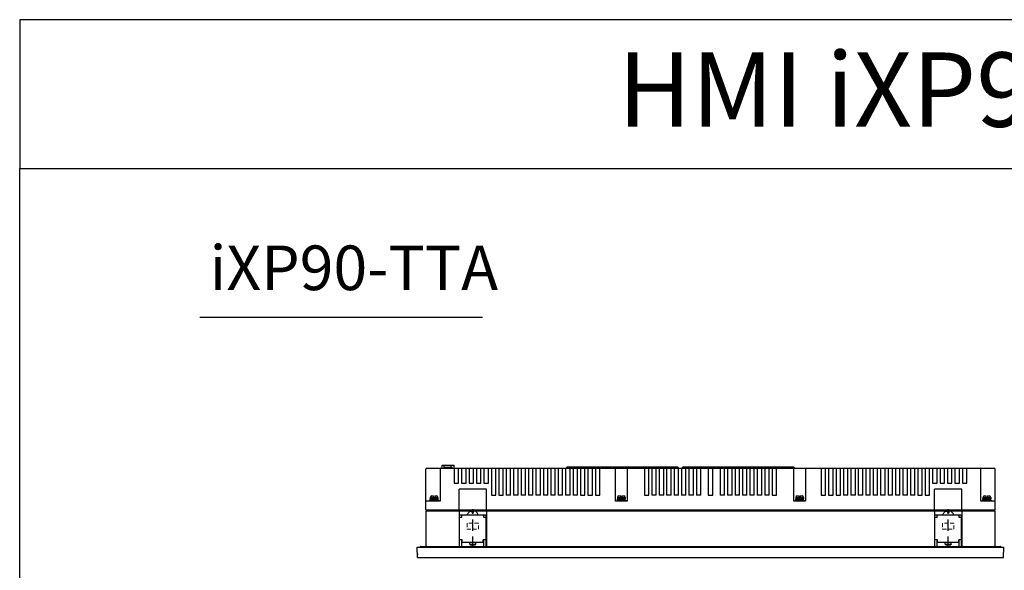
# Model space of a CAD drawing. Units: millimetres. Extents: x 158 to 3762, y -993 to -104.
# Drawn here: x 2489 to 3152, y -474 to -104 of the extents above; entities that cross this region are included whole.
import ezdxf

# ---------------------------------------------------------------- set-up
doc = ezdxf.new("R2010")
doc.units = ezdxf.units.MM
doc.header["$LTSCALE"] = 4
doc.linetypes.add('HIDDEN', pattern=[9.525, 6.35, -3.175])
for name, color, linetype in [('4', 4, 'Continuous'), ('CASE-HID', 3, 'HIDDEN'), ('D_SUB_15P_BL10', 7, 'Continuous'), ('FRONT_COVER_IXP90R_BL0', 7, 'Continuous'), ('GASKET_IXP90R_BL4', 7, 'Continuous'), ('OPTION_DUMMY_IXP_BL11', 7, 'Continuous'), ('OPTION_DUMMY_IXP_BL21', 7, 'Continuous'), ('REAR_CASE_IXP90R_BL5', 7, 'Continuous'), ('SCREW_PS_M3_6_BL16', 7, 'Continuous'), ('SCREW_PS_M3_6_BL22', 7, 'Continuous'), ('SCREW_PS_M3_6_BL24', 7, 'Continuous'), ('SCREW_PS_M3_6_BL26', 7, 'Continuous')]:
    doc.layers.add(name, color=color, linetype=linetype)
doc.layers.add('AM_3_Hidden', color=8, linetype='HIDDEN', lineweight=13)
doc.styles.add('XP', font='H2HDRM.TTF', dxfattribs={"width": 0.8, "oblique": 10})

# ---------------------------------------------------------------- blocks, each defined once
blk = doc.blocks.new('BRAKET')
at = {"layer": '4', "color": 5, "linetype": 'Continuous', "ltscale": 0.05}
for p, q in [((7154.78, 601.77), (7133.78, 601.77)), ((7133.78, 601.77), (7133.78, 583.77)), ((7135.38, 600.17), (7133.78, 600.17)), ((7135.38, 601.77), (7135.38, 600.17)), ((7150.48, 601.77), (7150.48, 599.87)), ((7154.78, 600.17), (7150.48, 600.17)), ((7152.08, 599.87), (7150.48, 599.87)), ((7152.08, 599.87), (7152.08, 585.67)), ((7154.78, 600.17), (7154.78, 601.77)), ((7132, 593.32), (7130.91, 593.32)), ((7130.91, 592.22), (7132, 592.22)), ((7131.18, 591.12), (7131.22, 591.12)), ((7153.35, 594.77), (7152.08, 594.77)), ((7153.35, 590.77), (7152.08, 590.77)), ((7153.35, 590.77), (7153.35, 594.77)), ((7153.35, 594.77), (7153.79, 594.45)), ((7153.35, 590.77), (7153.79, 591.09)), ((7153.79, 591.09), (7153.79, 594.45)), ((7135.38, 585.37), (7133.78, 585.37)), ((7154.78, 583.77), (7133.78, 583.77)), ((7135.38, 585.37), (7135.38, 583.77)), ((7150.48, 585.67), (7150.48, 583.77)), ((7152.08, 585.67), (7150.48, 585.67)), ((7154.78, 585.37), (7150.48, 585.37)), ((7154.78, 583.77), (7154.78, 585.37))]:
    blk.add_line(p, q, dxfattribs=at)
for points, knots in [([(7130.91, 593.32), (7130.91, 593.38), (7130.92, 593.43), (7130.93, 593.49), (7130.93, 593.49)], [0, 0, 0, 0, 0.1640673, 0.171614, 0.171614, 0.171614, 0.171614]), ([(7131.18, 594.33), (7131.18, 594.33), (7131.16, 594.29), (7131.13, 594.22), (7131.1, 594.12), (7131.06, 594.01), (7131.03, 593.9), (7130.99, 593.78), (7130.96, 593.65), (7130.94, 593.55), (7130.93, 593.49), (7130.93, 593.49)], [0, 0, 0, 0, 0.0051927, 0.114565, 0.2232573, 0.3319561, 0.4451598, 0.5685391, 0.7077, 0.8657298, 0.8717815, 0.8717815, 0.8717815, 0.8717815]), ([(7131.18, 591.22), (7131.18, 591.22), (7131.16, 591.26), (7131.13, 591.32), (7131.1, 591.43), (7131.06, 591.53), (7131.03, 591.64), (7130.99, 591.76), (7130.96, 591.9), (7130.94, 592), (7130.93, 592.05), (7130.93, 592.05)], [0, 0, 0, 0, 0.0051927, 0.114565, 0.2232573, 0.3319561, 0.4451598, 0.5685391, 0.7077, 0.8657298, 0.8717815, 0.8717815, 0.8717815, 0.8717815]), ([(7133.78, 596.29), (7133.4, 596.29), (7132.59, 596.1), (7131.7, 595.36), (7131.32, 594.73), (7131.18, 594.44)], [0, 0, 0, 0, 1.160675, 2.384945, 3.355048, 3.355048, 3.355048, 3.355048]), ([(7131.18, 594.33), (7131.18, 594.33), (7131.19, 594.36), (7131.2, 594.39), (7131.22, 594.42)], [0, 0, 0, 0, 0.0058864, 0.1041019, 0.1041019, 0.1041019, 0.1041019]), ([(7133.78, 589.25), (7133.4, 589.25), (7132.59, 589.45), (7131.7, 590.18), (7131.32, 590.81), (7131.18, 591.11)], [0, 0, 0, 0, 1.160675, 2.384945, 3.355048, 3.355048, 3.355048, 3.355048]), ([(7131.94, 592.77), (7131.94, 592.83), (7131.95, 592.96), (7131.97, 593.14), (7131.99, 593.26), (7132, 593.32)], [0, 0, 0, 0, 0.1862002, 0.3709488, 0.5540502, 0.5540502, 0.5540502, 0.5540502]), ([(7132, 592.22), (7131.99, 592.28), (7131.97, 592.4), (7131.95, 592.59), (7131.94, 592.71), (7131.94, 592.77)], [0, 0, 0, 0, 0.1830505, 0.3678186, 0.5540502, 0.5540502, 0.5540502, 0.5540502])]:
    blk.add_open_spline(points, degree=3, knots=knots, dxfattribs=at)
for points in [[(7130.93, 592.05), (7130.92, 592.11), (7130.91, 592.17), (7130.91, 592.22)], [(7131.18, 594.44), (7131.18, 594.43), (7131.18, 594.43), (7131.18, 594.42)], [(7131.22, 591.12), (7131.2, 591.15), (7131.19, 591.19), (7131.18, 591.22)], [(7131.18, 591.11), (7131.18, 591.11), (7131.18, 591.12), (7131.18, 591.12)]]:
    blk.add_open_spline(points, degree=3, dxfattribs=at)
at = {"layer": 'CASE-HID', "color": 1, "ltscale": 0.3}
blk.add_line((7155.66, 592.77), (7129.65, 592.77), dxfattribs=at)

msp = doc.modelspace()

# ---------------------------------------------------------------- linework, layer by layer
at = {"layer": '4'}
msp.add_line((2610.76, -303.94), (2800.95, -303.94), dxfattribs=at)
for points in [[(2489.45, -203.84), (3762.34, -203.84), (3762.34, -103.84), (2489.45, -103.84)], [(2489.45, -203.84), (3762.34, -203.84), (3762.34, -992.53), (2489.45, -992.53)]]:
    msp.add_lwpolyline(points, close=True, dxfattribs=at)
at = {"layer": 'AM_3_Hidden', "ltscale": 0.1}
for p, q in [((2790.63, -442.59), (2790.63, -446.59)), ((2798.13, -442.59), (2790.63, -442.59)), ((2798.13, -446.59), (2798.13, -442.59)), ((3118.13, -442.59), (3110.63, -442.59)), ((3110.63, -442.59), (3110.63, -446.59)), ((3118.13, -446.59), (3118.13, -442.59)), ((2790.63, -446.59), (2798.13, -446.59)), ((3110.63, -446.59), (3118.13, -446.59))]:
    msp.add_line(p, q, dxfattribs=at)
at = {"layer": 'D_SUB_15P_BL10', "color": 7, "linetype": 'Continuous'}
for p, q in [((2773.88, -405.59), (2773.88, -403.39)), ((2773.88, -403.39), (2781.88, -403.39)), ((2775.06, -405.59), (2775.06, -403.39)), ((2779.86, -404.79), (2779.86, -403.39)), ((2781.88, -405.59), (2781.88, -403.39)), ((2775.23, -405.59), (2775.23, -404.79)), ((2775.23, -404.79), (2780.52, -404.79)), ((2776.6, -405.59), (2776.6, -404.79)), ((2779.16, -405.59), (2779.16, -404.79)), ((2780.52, -405.59), (2780.52, -404.79))]:
    msp.add_line(p, q, dxfattribs=at)
at = {"layer": 'FRONT_COVER_IXP90R_BL0', "color": 7, "linetype": 'Continuous'}
for p, q in [((2762.88, -434.09), (2762.88, -458.09)), ((2762.88, -434.09), (3145.88, -434.09)), ((2785.18, -434.09), (2785.18, -458.09)), ((2803.58, -434.09), (2803.58, -458.09)), ((3105.18, -434.09), (3105.18, -458.09)), ((3123.58, -434.09), (3123.58, -458.09)), ((3145.88, -458.09), (3145.88, -434.09)), ((2757.12, -465.59), (2756.88, -458.59)), ((2756.88, -458.59), (3151.88, -458.59)), ((3151.63, -465.59), (3151.88, -458.59)), ((2757.12, -465.59), (3151.63, -465.59))]:
    msp.add_line(p, q, dxfattribs=at)
for points, knots in [([(2757.55, -463.65), (2757.43, -463.65), (2757.28, -463.65), (2757.06, -463.76), (2757.06, -463.82)], [0, 0, 0, 0, 0.667555, 1, 1, 1, 1]), ([(3151.68, -464.29), (3151.68, -464.17), (3151.61, -463.9), (3151.34, -463.77), (3151.2, -463.77)], [0, 0, 0, 0, 0.449678, 1, 1, 1, 1])]:
    msp.add_open_spline(points, degree=3, knots=knots, dxfattribs=at)
at = {"layer": 'GASKET_IXP90R_BL4', "color": 7, "linetype": 'Continuous'}
for p, q in [((2759.08, -458.39), (2759.08, -458.59)), ((2759.38, -458.09), (3149.38, -458.09)), ((3149.68, -458.39), (3149.68, -458.59))]:
    msp.add_line(p, q, dxfattribs=at)
for centre, start, end in [((2759.38, -458.39), 90, 180), ((3149.38, -458.39), 0, 90)]:
    msp.add_arc(centre, 0.3, start, end, dxfattribs=at)
at = {"layer": 'OPTION_DUMMY_IXP_BL11', "color": 7, "linetype": 'Continuous'}
for p, q in [((2857.64, -405.39), (2857.64, -405.09)), ((2858.14, -404.59), (2932.14, -404.59)), ((2932.64, -405.09), (2932.64, -405.59))]:
    msp.add_line(p, q, dxfattribs=at)
for centre, start, end in [((2858.14, -405.09), 90, 180), ((2932.14, -405.09), 0, 90)]:
    msp.add_arc(centre, 0.5, start, end, dxfattribs=at)
at = {"layer": 'OPTION_DUMMY_IXP_BL21', "color": 7, "linetype": 'Continuous'}
for p, q in [((2935.64, -405.59), (2935.64, -405.09)), ((2936.14, -404.59), (3010.14, -404.59)), ((3010.64, -405.09), (3010.64, -405.39))]:
    msp.add_line(p, q, dxfattribs=at)
for centre, start, end in [((2936.14, -405.09), 90, 180), ((3010.14, -405.09), 0, 90)]:
    msp.add_arc(centre, 0.5, start, end, dxfattribs=at)
at = {"layer": 'REAR_CASE_IXP90R_BL5', "color": 7, "linetype": 'Continuous'}
for p, q in [((2762.88, -433.59), (2762.88, -406.09)), ((2763.38, -405.59), (3145.38, -405.59)), ((2772.38, -406.09), (2772.38, -427.59)), ((2781.88, -405.59), (2781.88, -415.59)), ((2784.88, -415.59), (2784.88, -405.59)), ((2786.88, -405.59), (2786.88, -415.59)), ((2789.88, -415.59), (2789.88, -405.59)), ((2791.88, -405.59), (2791.88, -415.59)), ((2794.88, -415.59), (2794.88, -405.59)), ((2796.88, -405.59), (2796.88, -415.59)), ((2799.88, -415.59), (2799.88, -405.59)), ((2801.88, -405.59), (2801.88, -415.59)), ((2804.88, -415.59), (2804.88, -405.59)), ((2806.88, -405.59), (2806.88, -423.59)), ((2809.88, -423.59), (2809.88, -405.59)), ((2811.88, -405.59), (2811.88, -423.59)), ((2814.88, -423.59), (2814.88, -405.59)), ((2816.88, -405.59), (2816.88, -423.59)), ((2819.88, -423.59), (2819.88, -405.59)), ((2821.88, -405.59), (2821.88, -423.59)), ((2824.88, -423.59), (2824.88, -405.59)), ((2826.88, -405.59), (2826.88, -423.59)), ((2829.88, -423.59), (2829.88, -405.59)), ((2831.88, -405.59), (2831.88, -423.59)), ((2834.88, -423.59), (2834.88, -405.59)), ((2836.88, -405.59), (2836.88, -423.59)), ((2839.88, -423.59), (2839.88, -405.59)), ((2841.88, -405.59), (2841.88, -423.59)), ((2844.88, -423.59), (2844.88, -405.59)), ((2846.88, -405.59), (2846.88, -423.59)), ((2849.88, -423.59), (2849.88, -405.59)), ((2851.88, -405.59), (2851.88, -423.59)), ((2854.88, -423.59), (2854.88, -405.59)), ((2856.88, -405.59), (2856.88, -423.59)), ((2857.18, -405.59), (2857.18, -405.39)), ((2857.18, -405.39), (2869.58, -405.39)), ((2859.88, -423.59), (2859.88, -405.59)), ((2861.88, -405.59), (2861.88, -423.59)), ((2864.88, -423.59), (2864.88, -405.59)), ((2866.88, -405.59), (2866.88, -423.59)), ((2869.58, -405.59), (2869.58, -405.39)), ((2869.88, -423.59), (2869.88, -405.59)), ((2871.88, -405.59), (2871.88, -423.59)), ((2874.88, -423.59), (2874.88, -405.59)), ((2876.88, -405.59), (2876.88, -423.59)), ((2879.88, -423.59), (2879.88, -405.59)), ((2890.38, -427.59), (2890.38, -406.09)), ((2898.38, -406.09), (2898.38, -427.59)), ((2909.88, -405.59), (2909.88, -423.59)), ((2912.88, -423.59), (2912.88, -405.59)), ((2914.88, -405.59), (2914.88, -423.59)), ((2917.88, -423.59), (2917.88, -405.59)), ((2919.88, -405.59), (2919.88, -423.59)), ((2922.88, -423.59), (2922.88, -405.59)), ((2924.88, -405.59), (2924.88, -423.59)), ((2927.88, -423.59), (2927.88, -405.59)), ((2929.88, -405.59), (2929.88, -423.59)), ((2932.88, -423.59), (2932.88, -405.59)), ((2934.88, -405.59), (2934.88, -423.59)), ((2937.88, -423.59), (2937.88, -405.59)), ((2939.88, -405.59), (2939.88, -423.59)), ((2942.88, -423.59), (2942.88, -405.59)), ((2944.88, -405.59), (2944.88, -423.59)), ((2947.88, -423.59), (2947.88, -405.59)), ((2952.88, -405.59), (2952.88, -423.59)), ((2955.88, -423.59), (2955.88, -405.59)), ((2960.88, -405.59), (2960.88, -423.59)), ((2963.88, -423.59), (2963.88, -405.59)), ((2965.88, -405.59), (2965.88, -423.59)), ((2968.88, -423.59), (2968.88, -405.59)), ((2970.88, -405.59), (2970.88, -423.59)), ((2973.88, -423.59), (2973.88, -405.59)), ((2975.88, -405.59), (2975.88, -423.59)), ((2978.88, -423.59), (2978.88, -405.59)), ((2980.88, -405.59), (2980.88, -423.59)), ((2983.88, -423.59), (2983.88, -405.59)), ((2985.88, -405.59), (2985.88, -423.59)), ((2988.88, -423.59), (2988.88, -405.59)), ((2990.88, -405.59), (2990.88, -423.59)), ((2993.88, -423.59), (2993.88, -405.59)), ((2995.88, -405.59), (2995.88, -423.59)), ((2998.68, -405.39), (3011.08, -405.39)), ((2998.68, -405.59), (2998.68, -405.39)), ((2998.88, -423.59), (2998.88, -405.59)), ((3010.38, -427.59), (3010.38, -406.09)), ((3011.08, -405.59), (3011.08, -405.39)), ((3018.38, -406.09), (3018.38, -427.59)), ((3028.88, -405.59), (3028.88, -423.59)), ((3031.88, -423.59), (3031.88, -405.59)), ((3033.88, -405.59), (3033.88, -423.59)), ((3036.88, -423.59), (3036.88, -405.59)), ((3038.88, -405.59), (3038.88, -423.59)), ((3041.88, -423.59), (3041.88, -405.59)), ((3043.88, -405.59), (3043.88, -423.59)), ((3046.88, -423.59), (3046.88, -405.59)), ((3048.88, -405.59), (3048.88, -423.59)), ((3051.88, -423.59), (3051.88, -405.59)), ((3053.88, -405.59), (3053.88, -423.59)), ((3056.88, -423.59), (3056.88, -405.59)), ((3058.88, -405.59), (3058.88, -423.59)), ((3061.88, -423.59), (3061.88, -405.59)), ((3063.88, -405.59), (3063.88, -423.59)), ((3066.88, -423.59), (3066.88, -405.59)), ((3068.88, -405.59), (3068.88, -423.59)), ((3071.88, -423.59), (3071.88, -405.59)), ((3073.88, -405.59), (3073.88, -423.59)), ((3076.88, -423.59), (3076.88, -405.59)), ((3078.88, -405.59), (3078.88, -423.59)), ((3081.88, -423.59), (3081.88, -405.59)), ((3083.88, -405.59), (3083.88, -423.59)), ((3086.88, -423.59), (3086.88, -405.59)), ((3088.88, -405.59), (3088.88, -423.59)), ((3091.88, -423.59), (3091.88, -405.59)), ((3093.88, -405.59), (3093.88, -423.59)), ((3096.88, -423.59), (3096.88, -405.59)), ((3098.88, -405.59), (3098.88, -423.59)), ((3101.88, -423.59), (3101.88, -405.59)), ((3103.88, -405.59), (3103.88, -415.59)), ((3106.88, -415.59), (3106.88, -405.59)), ((3108.88, -405.59), (3108.88, -415.59)), ((3111.88, -415.59), (3111.88, -405.59)), ((3113.88, -405.59), (3113.88, -415.59)), ((3116.88, -415.59), (3116.88, -405.59)), ((3118.88, -405.59), (3118.88, -415.59)), ((3121.88, -415.59), (3121.88, -405.59)), ((3123.88, -405.59), (3123.88, -415.59)), ((3126.88, -415.59), (3126.88, -405.59)), ((3136.38, -427.59), (3136.38, -406.09)), ((3145.88, -433.59), (3145.88, -406.09)), ((2781.88, -415.59), (2784.88, -415.59)), ((2786.88, -415.59), (2789.88, -415.59)), ((2791.88, -415.59), (2794.88, -415.59)), ((2796.88, -415.59), (2799.88, -415.59)), ((2801.88, -415.59), (2804.88, -415.59)), ((3103.88, -415.59), (3106.88, -415.59)), ((3108.88, -415.59), (3111.88, -415.59)), ((3113.88, -415.59), (3116.88, -415.59)), ((3118.88, -415.59), (3121.88, -415.59)), ((3123.88, -415.59), (3126.88, -415.59)), ((2785.18, -433.59), (2785.18, -419.59)), ((2803.58, -419.59), (2785.18, -419.59)), ((2803.58, -433.59), (2803.58, -419.59)), ((2806.88, -423.59), (2809.88, -423.59)), ((2811.88, -423.59), (2814.88, -423.59)), ((2819.88, -423.59), (2816.88, -423.59)), ((2824.88, -423.59), (2821.88, -423.59)), ((2829.88, -423.59), (2826.88, -423.59)), ((2834.88, -423.59), (2831.88, -423.59)), ((2839.88, -423.59), (2836.88, -423.59)), ((2844.88, -423.59), (2841.88, -423.59)), ((2849.88, -423.59), (2846.88, -423.59)), ((2854.88, -423.59), (2851.88, -423.59)), ((2859.88, -423.59), (2856.88, -423.59)), ((2864.88, -423.59), (2861.88, -423.59)), ((2866.88, -423.59), (2869.88, -423.59)), ((2871.88, -423.59), (2874.88, -423.59)), ((2876.88, -423.59), (2879.88, -423.59)), ((2909.88, -423.59), (2912.88, -423.59)), ((2917.88, -423.59), (2914.88, -423.59)), ((2922.88, -423.59), (2919.88, -423.59)), ((2927.88, -423.59), (2924.88, -423.59)), ((2932.88, -423.59), (2929.88, -423.59)), ((2937.88, -423.59), (2934.88, -423.59)), ((2942.88, -423.59), (2939.88, -423.59)), ((2947.88, -423.59), (2944.88, -423.59)), ((2952.88, -423.59), (2955.88, -423.59)), ((2963.88, -423.59), (2960.88, -423.59)), ((2968.88, -423.59), (2965.88, -423.59)), ((2973.88, -423.59), (2970.88, -423.59)), ((2978.88, -423.59), (2975.88, -423.59)), ((2983.88, -423.59), (2980.88, -423.59)), ((2988.88, -423.59), (2985.88, -423.59)), ((2993.88, -423.59), (2990.88, -423.59)), ((2995.88, -423.59), (2998.88, -423.59)), ((3028.88, -423.59), (3031.88, -423.59)), ((3033.88, -423.59), (3036.88, -423.59)), ((3038.88, -423.59), (3041.88, -423.59)), ((3046.88, -423.59), (3043.88, -423.59)), ((3051.88, -423.59), (3048.88, -423.59)), ((3056.88, -423.59), (3053.88, -423.59)), ((3061.88, -423.59), (3058.88, -423.59)), ((3066.88, -423.59), (3063.88, -423.59)), ((3071.88, -423.59), (3068.88, -423.59)), ((3076.88, -423.59), (3073.88, -423.59)), ((3081.88, -423.59), (3078.88, -423.59)), ((3086.88, -423.59), (3083.88, -423.59)), ((3091.88, -423.59), (3088.88, -423.59)), ((3093.88, -423.59), (3096.88, -423.59)), ((3098.88, -423.59), (3101.88, -423.59)), ((3123.58, -419.59), (3105.18, -419.59)), ((3105.18, -433.59), (3105.18, -419.59)), ((3123.58, -433.59), (3123.58, -419.59)), ((2772.38, -427.59), (2763.38, -427.59)), ((2898.38, -427.59), (2890.38, -427.59)), ((3018.38, -427.59), (3010.38, -427.59)), ((3145.38, -427.59), (3136.38, -427.59)), ((2762.88, -433.59), (3145.88, -433.59)), ((2764.58, -433.59), (2764.58, -434.09)), ((2785.06, -434.06), (2785.18, -433.59)), ((2803.58, -433.59), (2803.69, -434.06)), ((3105.06, -434.06), (3105.18, -433.59)), ((3123.58, -433.59), (3123.69, -434.06)), ((3144.18, -433.59), (3144.18, -434.09))]:
    msp.add_line(p, q, dxfattribs=at)
for centre, start, end in [((2763.38, -406.09), 90, 180), ((2772.88, -406.09), 90, 180), ((2889.88, -406.09), 0, 90), ((2898.88, -406.09), 90, 180), ((3009.88, -406.09), 0, 90), ((3018.88, -406.09), 90, 180), ((3135.88, -406.09), 0, 90), ((3145.38, -406.09), 0, 90), ((2763.38, -428.09), 90, 180), ((3145.38, -428.09), 0, 90)]:
    msp.add_arc(centre, 0.5, start, end, dxfattribs=at)
at = {"layer": 'SCREW_PS_M3_6_BL16', "color": 7, "linetype": 'Continuous'}
for p, q in [((2765.48, -427.09), (2765.48, -427.59)), ((2765.48, -427.09), (2771.28, -427.09)), ((2765.73, -426.99), (2765.73, -426.09)), ((2765.73, -426.09), (2771.03, -426.09)), ((2765.73, -426.99), (2771.03, -426.99)), ((2765.78, -425.19), (2765.78, -426.09)), ((2765.78, -425.19), (2770.98, -425.19)), ((2766.78, -424.19), (2767.98, -424.19)), ((2766.92, -426.99), (2766.92, -427.09)), ((2767.98, -425.19), (2767.98, -424.19)), ((2768.78, -424.19), (2768.78, -425.19)), ((2768.78, -424.19), (2769.98, -424.19)), ((2769.84, -426.99), (2769.84, -427.09)), ((2770.98, -425.19), (2770.98, -426.09)), ((2771.03, -426.99), (2771.03, -426.09)), ((2771.28, -427.09), (2771.28, -427.59))]:
    msp.add_line(p, q, dxfattribs=at)
for centre, start, end in [((2766.78, -425.19), 90, 180), ((2769.98, -425.19), 0, 90)]:
    msp.add_arc(centre, 1, start, end, dxfattribs=at)
at = {"layer": 'SCREW_PS_M3_6_BL22', "color": 7, "linetype": 'Continuous'}
for p, q in [((3137.48, -427.09), (3143.28, -427.09)), ((3137.48, -427.09), (3137.48, -427.59)), ((3137.73, -426.09), (3143.03, -426.09)), ((3137.73, -426.99), (3137.73, -426.09)), ((3137.73, -426.99), (3143.03, -426.99)), ((3137.78, -425.19), (3142.98, -425.19)), ((3137.78, -425.19), (3137.78, -426.09)), ((3138.78, -424.19), (3139.98, -424.19)), ((3138.92, -426.99), (3138.92, -427.09)), ((3139.98, -425.19), (3139.98, -424.19)), ((3140.78, -424.19), (3141.98, -424.19)), ((3140.78, -424.19), (3140.78, -425.19)), ((3141.84, -426.99), (3141.84, -427.09)), ((3142.98, -425.19), (3142.98, -426.09)), ((3143.03, -426.99), (3143.03, -426.09)), ((3143.28, -427.09), (3143.28, -427.59))]:
    msp.add_line(p, q, dxfattribs=at)
for centre, start, end in [((3138.78, -425.19), 90, 180), ((3141.98, -425.19), 0, 90)]:
    msp.add_arc(centre, 1, start, end, dxfattribs=at)
at = {"layer": 'SCREW_PS_M3_6_BL24', "color": 7, "linetype": 'Continuous'}
for p, q in [((2891.48, -427.09), (2891.48, -427.59)), ((2891.48, -427.09), (2897.28, -427.09)), ((2891.73, -426.99), (2891.73, -426.09)), ((2891.73, -426.09), (2897.03, -426.09)), ((2891.73, -426.99), (2897.03, -426.99)), ((2891.78, -425.19), (2891.78, -426.09)), ((2891.78, -425.19), (2896.98, -425.19)), ((2892.78, -424.19), (2893.98, -424.19)), ((2892.92, -426.99), (2892.92, -427.09)), ((2893.98, -425.19), (2893.98, -424.19)), ((2894.78, -424.19), (2894.78, -425.19)), ((2894.78, -424.19), (2895.98, -424.19)), ((2895.84, -426.99), (2895.84, -427.09)), ((2896.98, -425.19), (2896.98, -426.09)), ((2897.03, -426.99), (2897.03, -426.09)), ((2897.28, -427.09), (2897.28, -427.59))]:
    msp.add_line(p, q, dxfattribs=at)
for centre, start, end in [((2892.78, -425.19), 90, 180), ((2895.98, -425.19), 0, 90)]:
    msp.add_arc(centre, 1, start, end, dxfattribs=at)
at = {"layer": 'SCREW_PS_M3_6_BL26', "color": 7, "linetype": 'Continuous'}
for p, q in [((3011.48, -427.09), (3017.28, -427.09)), ((3011.48, -427.09), (3011.48, -427.59)), ((3011.73, -426.09), (3017.03, -426.09)), ((3011.73, -426.99), (3011.73, -426.09)), ((3011.73, -426.99), (3017.03, -426.99)), ((3011.78, -425.19), (3016.98, -425.19)), ((3011.78, -425.19), (3011.78, -426.09)), ((3012.78, -424.19), (3013.98, -424.19)), ((3012.92, -426.99), (3012.92, -427.09)), ((3013.98, -425.19), (3013.98, -424.19)), ((3014.78, -424.19), (3015.98, -424.19)), ((3014.78, -424.19), (3014.78, -425.19)), ((3015.84, -426.99), (3015.84, -427.09)), ((3016.98, -425.19), (3016.98, -426.09)), ((3017.03, -426.99), (3017.03, -426.09)), ((3017.28, -427.09), (3017.28, -427.59))]:
    msp.add_line(p, q, dxfattribs=at)
for centre, start, end in [((3012.78, -425.19), 90, 180), ((3015.98, -425.19), 0, 90)]:
    msp.add_arc(centre, 1, start, end, dxfattribs=at)

# ---------------------------------------------------------------- block references
at = {"layer": '4', "color": 5, "rotation": 270}
for p in [(2201.6, 6696.69), (2521.6, 6696.69)]:
    msp.add_blockref('BRAKET', p, dxfattribs=at)

# ---------------------------------------------------------------- texts
at = {"style": 'XP'}
msp.add_text('HMI iXP90  (15")', height=50, dxfattribs=at).set_placement((2891.87, -175.85))
at = {"color": 6, "style": 'XP'}
msp.add_text('iXP90-TTA', height=30, dxfattribs=at).set_placement((2617.29, -285.72))

doc.saveas('drawing.dxf')
